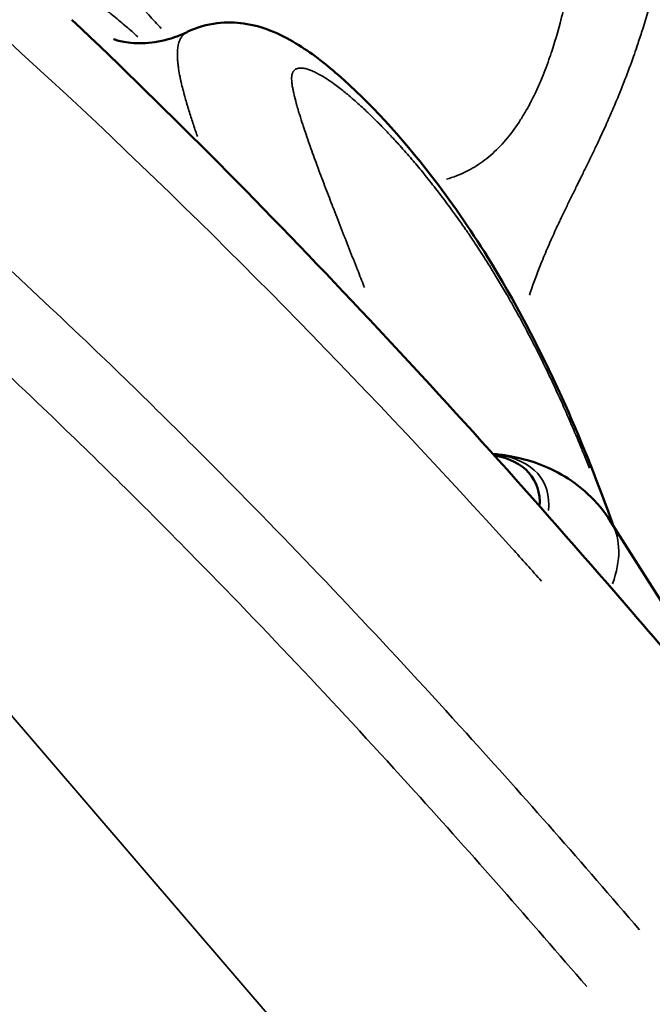
# Model space of a CAD drawing. Units: millimetres. Extents: x 3628 to 31795, y 10036 to 32770.
# Drawn here: x 11481 to 11525, y 11887 to 11957 of the extents above; entities that cross this region are included whole.
import ezdxf

# ---------------------------------------------------------------- set-up
doc = ezdxf.new("R2010")
doc.units = ezdxf.units.MM
doc.header["$LTSCALE"] = 100
doc.layers.get('0').update_dxf_attribs({"lineweight": 25})
doc.layers.add('Visible (ISO)', color=7, linetype='Continuous', lineweight=50)
doc.layers.add('Visible Narrow (ISO)', color=7, linetype='Continuous', lineweight=35)
doc.styles.get("Standard").update_dxf_attribs({"font": 'isocpeur.ttf'})
doc.dimstyles.get("Standard").update_dxf_attribs({"dimtxt": 0.18, "dimasz": 0.18, "dimexe": 0.18, "dimexo": 0.0625, "dimgap": 0.09, "dimtad": 0, "dimtih": 1, "dimtoh": 1, "dimdec": 4, "dimzin": 0, "dimdsep": 46, "dimtxsty": 'Standard', "dimcen": 0.09, "dimadec": 0, "dimazin": 0, "dimtfac": 1, "dimtdec": 4, "dimtofl": 0, "dimtmove": 0, "dimatfit": 3, "dimfxl": 1, "dimtolj": 1, "dimtzin": 0, "dimarcsym": 0})

# ---------------------------------------------------------------- blocks, each defined once
blk = doc.blocks.new('*D4')
at = {"color": 0, "lineweight": -2, "transparency": 16777216}
for p, q in [((5008.302, 16366.209), (5008.302, 16367.389)), ((16149.882, 16366.209), (16149.882, 16367.389)), ((5208.302, 16367.209), (15949.882, 16367.209))]:
    blk.add_line(p, q, dxfattribs=at)
at = {"color": 0, "transparency": 16777216}
for points in [[(5208.302, 16400.542), (5208.302, 16333.876), (5008.302, 16367.209)], [(15949.882, 16400.542), (15949.882, 16333.876), (16149.882, 16367.209)]]:
    blk.add_solid(points, dxfattribs=at)
at = {"layer": 'Defpoints', "color": 0, "transparency": 16777216}
for p in [(16149.882, 16367.209), (16149.882, 11260.322), (5008.302, 10503.57)]:
    blk.add_point(p, dxfattribs=at)
at = {"color": 0, "transparency": 16777216, "insert": (10579.092, 16617.209), "char_height": 300, "attachment_point": 5}
blk.add_mtext('\\A1;1115', dxfattribs=at)
blk = doc.blocks.new('*D5')
at = {"color": 0, "lineweight": -2, "transparency": 16777216}
for p, q in [((4075.503, 15637.767), (4074.323, 15637.767)), ((4074.503, 15437.767), (4074.503, 10285.767)), ((4075.503, 10085.767), (4074.323, 10085.767))]:
    blk.add_line(p, q, dxfattribs=at)
at = {"color": 0, "transparency": 16777216}
for points in [[(4041.17, 15437.767), (4107.837, 15437.767), (4074.503, 15637.767)], [(4041.17, 10285.767), (4107.837, 10285.767), (4074.503, 10085.767)]]:
    blk.add_solid(points, dxfattribs=at)
at = {"layer": 'Defpoints', "color": 0, "transparency": 16777216}
for p in [(12351.492, 15637.767), (4074.503, 10085.767), (11752.91, 10085.767)]:
    blk.add_point(p, dxfattribs=at)
at = {"color": 0, "transparency": 16777216, "insert": (3824.503, 12861.767), "char_height": 300, "attachment_point": 5, "rotation": 90}
blk.add_mtext('\\A1;555', dxfattribs=at)

msp = doc.modelspace()

# ---------------------------------------------------------------- linework, layer by layer
at = {"layer": 'Visible (ISO)'}
msp.add_line((11522.489, 11921.264), (11528.9, 11911.139), dxfattribs=at)
msp.add_ellipse((11504.501, 11916.665), major_axis=(12.538, 7.6), ratio=0.442727, start_param=5.988956, end_param=6.742163, dxfattribs=at)
for points, knots in [([(11484.452, 11956.656), (11498.509, 11943.329), (11511.6, 11929.238), (11526.016, 11912.538), (11527.995, 11910.218), (11529.959, 11907.892)], [0, 0, 0, 0, 6.150132, 6.150132, 7.138172, 7.138172, 7.138172, 7.138172]), ([(11492.593, 11955.788), (11493.261, 11956.115), (11493.999, 11956.326), (11495.35, 11956.491), (11495.992, 11956.475), (11497.254, 11956.296), (11497.874, 11956.115), (11499.108, 11955.639), (11499.708, 11955.322), (11501.339, 11954.335), (11502.294, 11953.59), (11505.475, 11950.824), (11507.664, 11948.431), (11511.181, 11943.885), (11512.52, 11941.967), (11515.662, 11936.914), (11517.462, 11933.504), (11520.3, 11927.237), (11521.452, 11924.347), (11522.54, 11921.342), (11522.605, 11921.16), (11522.67, 11920.978)], [0, 0, 0, 0, 0.233533, 0.233533, 0.443296, 0.443296, 0.680602, 0.680602, 0.972842, 0.972842, 1.531893, 1.531893, 2.84266, 2.84266, 3.643512, 3.643512, 4.785963, 4.785963, 5.7087, 5.7087, 5.768241, 5.768241, 5.768241, 5.768241]), ([(11487.415, 11955.278), (11487.415, 11955.278), (11487.424, 11955.274), (11487.486, 11955.249), (11487.586, 11955.212), (11488.02, 11955.096), (11488.457, 11955.01), (11489.529, 11954.975), (11490.147, 11955.02), (11491.381, 11955.287), (11491.999, 11955.498), (11492.591, 11955.787)], [9.219961, 9.219961, 9.219961, 9.219961, 9.298313, 9.298313, 9.488825, 9.488825, 9.783603, 9.783603, 10.056017, 10.056017, 10.308373, 10.308373, 10.308373, 10.308373]), ([(11514.177, 11926.02), (11514.53, 11925.991), (11514.89, 11925.946), (11515.849, 11925.785), (11516.46, 11925.64), (11517.716, 11925.217), (11518.361, 11924.939), (11519.649, 11924.205), (11520.291, 11923.747), (11521.485, 11922.636), (11522.034, 11921.983), (11522.489, 11921.264)], [3.4985136, 3.4985136, 3.4985136, 3.4985136, 3.5706729, 3.5706729, 3.6870655, 3.6870655, 3.8034582, 3.8034582, 3.9198508, 3.9198508, 4.0362434, 4.0362434, 4.0362434, 4.0362434])]:
    msp.add_open_spline(points, degree=3, knots=knots, dxfattribs=at)
msp.add_open_spline([(11492.591, 11955.787), (11492.592, 11955.787), (11492.592, 11955.788), (11492.593, 11955.788)], degree=3, dxfattribs=at)
at = {"layer": 'Visible Narrow (ISO)'}
for p, q in [((11502.119, 11882.041), (11421.667, 11975.509)), ((11524.721, 11955.905), (11524.72, 11955.909)), ((11516.199, 11935.392), (11516.199, 11935.393))]:
    msp.add_line(p, q, dxfattribs=at)
for centre, major_axis, start_param, end_param in [((11504.701, 11916.334), (12.967, 7.86), 5.967277, 6.763318), ((11507.331, 11911.996), (15.194, 9.21), 5.783922, 6.265073)]:
    msp.add_ellipse(centre, major_axis=major_axis, ratio=0.442727, start_param=start_param, end_param=end_param, dxfattribs=at)
for points, knots in [([(11078.258, 12070.487), (11082.589, 12071.073), (11086.874, 12071.586), (11099.519, 12072.934), (11109.857, 12073.769), (11121.513, 12074.425), (11125.025, 12074.594), (11131.146, 12074.877), (11140.677, 12075.256), (11150.909, 12075.392), (11157.962, 12075.341), (11159.758, 12075.317), (11166.15, 12075.17), (11177.099, 12074.645), (11187.302, 12073.755), (11193.8, 12073.147), (11197.246, 12072.853), (11204.571, 12072.276), (11213.969, 12071.59), (11223.322, 12070.703), (11231.93, 12069.769), (11247.521, 12067.564), (11260.985, 12064.699), (11275.987, 12060.984), (11288.047, 12057.615), (11298.566, 12054.29), (11305.118, 12052.184), (11306.71, 12051.668), (11309.849, 12050.652), (11314.739, 12049.1), (11323.769, 12046.332), (11335.918, 12042.523), (11345.94, 12039.09), (11354.084, 12036.024), (11367.587, 12030.599), (11383.821, 12022.598), (11396.363, 12015.423), (11403.227, 12011.345), (11405.717, 12009.83), (11423.207, 11999.041), (11441.27, 11986.833), (11460.164, 11972.015), (11471.054, 11963.107), (11490.21, 11946.196), (11506.55, 11929.317), (11516.925, 11917.811), (11517.614, 11917.043)], [73.689667, 73.689667, 73.689667, 73.689667, 74.764029, 74.764029, 76.900144, 77.434173, 77.834694, 77.834694, 79.036259, 80.237824, 80.237824, 80.638345, 80.638345, 81.706403, 83.308489, 83.575504, 83.842518, 84.376547, 85.711619, 86.245648, 86.512662, 87.58072, 89.716835, 89.716835, 91.318921, 92.921007, 92.921007, 93.455036, 93.455036, 93.989065, 95.057122, 96.12518, 97.193238, 97.460252, 97.994281, 100.39741, 101.732482, 101.732482, 102.533525, 102.533525, 107.339784, 108.407842, 108.941871, 111.077986, 115.350216, 115.655787, 115.655787, 115.655787, 115.655787]), ([(11524.536, 11892.448), (11520.531, 11897.108), (11516.46, 11901.734), (11507.103, 11912.058), (11501.771, 11917.726), (11492.866, 11926.767), (11489.383, 11930.204), (11483.621, 11935.71), (11481.38, 11937.809), (11474.58, 11944.047), (11469.942, 11948.126), (11457.599, 11958.485), (11449.735, 11964.614), (11436.613, 11974.212), (11431.483, 11977.815), (11426.284, 11981.333)], [-14.909247, -14.909247, -14.909247, -14.909247, -12.908269, -12.908269, -10.397238, -10.397238, -8.827843, -8.827843, -7.846972, -7.846972, -5.885229, -5.885229, -2.74644, -2.74644, -0.784697, -0.784697, -0.784697, -0.784697]), ([(11423.416, 11976.556), (11428.571, 11973.069), (11433.655, 11969.498), (11446.655, 11959.99), (11454.441, 11953.921), (11466.649, 11943.675), (11471.238, 11939.638), (11477.971, 11933.462), (11480.19, 11931.383), (11485.899, 11925.928), (11489.351, 11922.522), (11498.182, 11913.556), (11503.474, 11907.93), (11512.769, 11897.675), (11516.815, 11893.076), (11520.8, 11888.44)], [0.784697, 0.784697, 0.784697, 0.784697, 2.74644, 2.74644, 5.885229, 5.885229, 7.846972, 7.846972, 8.827843, 8.827843, 10.397238, 10.397238, 12.908269, 12.908269, 14.909247, 14.909247, 14.909247, 14.909247]), ([(11490.758, 11956.033), (11490.467, 11956.343), (11490.173, 11956.663), (11489.876, 11956.991), (11489.859, 11957.01), (11489.842, 11957.029), (11489.825, 11957.048), (11489.28, 11957.653), (11488.727, 11958.288), (11488.163, 11958.958), (11487.583, 11959.649), (11486.993, 11960.376), (11486.391, 11961.147), (11486.366, 11961.179), (11486.342, 11961.21), (11486.317, 11961.242), (11486.191, 11961.404), (11486.065, 11961.567), (11485.938, 11961.733), (11485.786, 11961.931), (11485.633, 11962.132), (11485.481, 11962.335), (11485.454, 11962.371), (11485.426, 11962.408), (11485.399, 11962.444), (11485.121, 11962.815), (11484.843, 11963.192), (11484.566, 11963.575), (11484.537, 11963.616), (11484.508, 11963.656), (11484.479, 11963.697), (11483.898, 11964.501), (11483.32, 11965.333), (11482.745, 11966.194), (11482.712, 11966.242), (11482.68, 11966.291), (11482.647, 11966.34), (11482.529, 11966.518), (11482.41, 11966.698), (11482.292, 11966.879), (11482.141, 11967.109), (11481.99, 11967.342), (11481.84, 11967.576), (11481.806, 11967.629), (11481.772, 11967.682), (11481.738, 11967.735), (11481.622, 11967.917), (11481.507, 11968.099), (11481.392, 11968.282), (11481.244, 11968.518), (11481.097, 11968.754), (11480.951, 11968.991), (11480.917, 11969.046), (11480.884, 11969.102), (11480.85, 11969.157), (11480.593, 11969.577), (11480.341, 11969.998), (11480.092, 11970.422), (11479.81, 11970.902), (11479.533, 11971.384), (11479.262, 11971.869), (11479.23, 11971.926), (11479.197, 11971.984), (11479.165, 11972.041), (11478.927, 11972.47), (11478.692, 11972.899), (11478.462, 11973.332), (11478.431, 11973.389), (11478.401, 11973.447), (11478.37, 11973.504), (11478.271, 11973.692), (11478.172, 11973.881), (11478.074, 11974.069), (11478.014, 11974.185), (11477.954, 11974.302), (11477.894, 11974.418)], [0.48002868, 0.48002868, 0.48002868, 0.48002868, 0.48413857, 0.48413857, 0.48413857, 0.484375, 0.484375, 0.484375, 0.49191532, 0.49191532, 0.49191532, 0.49968042, 0.49968042, 0.49968042, 0.5, 0.5, 0.5, 0.50162051, 0.50162051, 0.50162051, 0.50356041, 0.50356041, 0.50356041, 0.50390625, 0.50390625, 0.50390625, 0.50744082, 0.50744082, 0.50744082, 0.5078125, 0.5078125, 0.5078125, 0.5152074, 0.5152074, 0.5152074, 0.515625, 0.515625, 0.515625, 0.51715011, 0.51715011, 0.51715011, 0.51909351, 0.51909351, 0.51909351, 0.51953125, 0.51953125, 0.51953125, 0.52103783, 0.52103783, 0.52103783, 0.52298463, 0.52298463, 0.52298463, 0.5234375, 0.5234375, 0.5234375, 0.52688221, 0.52688221, 0.52688221, 0.53078628, 0.53078628, 0.53078628, 0.53125, 0.53125, 0.53125, 0.53469715, 0.53469715, 0.53469715, 0.53515625, 0.53515625, 0.53515625, 0.5366556, 0.5366556, 0.5366556, 0.53758875, 0.53758875, 0.53758875, 0.53758875]), ([(11516.752, 11937.213), (11516.974, 11937.88), (11517.208, 11938.519), (11517.449, 11939.135), (11517.611, 11939.547), (11517.776, 11939.949), (11517.943, 11940.343), (11518.173, 11940.882), (11518.408, 11941.407), (11518.645, 11941.92), (11518.715, 11942.073), (11518.786, 11942.225), (11518.857, 11942.376), (11518.906, 11942.479), (11518.954, 11942.581), (11519.003, 11942.684), (11519.123, 11942.936), (11519.243, 11943.186), (11519.363, 11943.434), (11519.484, 11943.683), (11519.605, 11943.929), (11519.725, 11944.175), (11519.756, 11944.237), (11519.786, 11944.298), (11519.816, 11944.359), (11519.846, 11944.421), (11519.876, 11944.482), (11519.906, 11944.543), (11519.967, 11944.665), (11520.027, 11944.788), (11520.087, 11944.91), (11520.166, 11945.068), (11520.244, 11945.226), (11520.322, 11945.384), (11520.364, 11945.47), (11520.406, 11945.555), (11520.448, 11945.64), (11520.508, 11945.762), (11520.568, 11945.884), (11520.628, 11946.005), (11520.688, 11946.127), (11520.747, 11946.249), (11520.807, 11946.37), (11520.926, 11946.614), (11521.045, 11946.857), (11521.163, 11947.101), (11521.28, 11947.346), (11521.398, 11947.59), (11521.514, 11947.836), (11521.596, 11948.009), (11521.678, 11948.183), (11521.759, 11948.357), (11521.908, 11948.677), (11522.056, 11948.999), (11522.202, 11949.324), (11522.428, 11949.826), (11522.649, 11950.334), (11522.866, 11950.85), (11522.948, 11951.046), (11523.03, 11951.244), (11523.111, 11951.443), (11523.243, 11951.767), (11523.373, 11952.094), (11523.501, 11952.426), (11523.708, 11952.96), (11523.909, 11953.505), (11524.105, 11954.061), (11524.185, 11954.288), (11524.264, 11954.517), (11524.342, 11954.749), (11524.455, 11955.083), (11524.566, 11955.421), (11524.676, 11955.763), (11524.942, 11956.595), (11525.196, 11957.451), (11525.439, 11958.333), (11525.534, 11958.677), (11525.627, 11959.025), (11525.719, 11959.378), (11525.902, 11960.082), (11526.078, 11960.803), (11526.246, 11961.542)], [0.3413599, 0.3413599, 0.3413599, 0.3413599, 0.375, 0.375, 0.375, 0.3975148, 0.3975148, 0.3975148, 0.4283441, 0.4283441, 0.4283441, 0.4375, 0.4375, 0.4375, 0.4437572, 0.4437572, 0.4437572, 0.4591696, 0.4591696, 0.4591696, 0.4745815, 0.4745815, 0.4745815, 0.4784345, 0.4784345, 0.4784345, 0.4822874, 0.4822874, 0.4822874, 0.4899933, 0.4899933, 0.4899933, 0.5, 0.5, 0.5, 0.5054052, 0.5054052, 0.5054052, 0.5131112, 0.5131112, 0.5131112, 0.5208172, 0.5208172, 0.5208172, 0.536229, 0.536229, 0.536229, 0.5516404, 0.5516404, 0.5516404, 0.5625, 0.5625, 0.5625, 0.5824615, 0.5824615, 0.5824615, 0.6132792, 0.6132792, 0.6132792, 0.625, 0.625, 0.625, 0.6440925, 0.6440925, 0.6440925, 0.6749005, 0.6749005, 0.6749005, 0.6875, 0.6875, 0.6875, 0.7057027, 0.7057027, 0.7057027, 0.75, 0.75, 0.75, 0.7672889, 0.7672889, 0.7672889, 0.8018855, 0.8018855, 0.8018855, 0.8018855]), ([(11481.107, 11960.117), (11481.118, 11960.117), (11481.129, 11960.117), (11481.139, 11960.116), (11481.186, 11960.115), (11481.234, 11960.113), (11481.282, 11960.11), (11481.473, 11960.098), (11481.672, 11960.07), (11481.878, 11960.027), (11481.896, 11960.024), (11481.915, 11960.02), (11481.933, 11960.016), (11482.158, 11959.966), (11482.391, 11959.9), (11482.629, 11959.817), (11482.647, 11959.811), (11482.664, 11959.805), (11482.682, 11959.799), (11483.142, 11959.636), (11483.624, 11959.416), (11484.125, 11959.147), (11484.225, 11959.093), (11484.325, 11959.037), (11484.427, 11958.979), (11484.731, 11958.806), (11485.042, 11958.615), (11485.358, 11958.408), (11485.481, 11958.327), (11485.606, 11958.243), (11485.731, 11958.157), (11485.926, 11958.024), (11486.123, 11957.885), (11486.321, 11957.74), (11486.403, 11957.68), (11486.486, 11957.619), (11486.568, 11957.557), (11486.85, 11957.347), (11487.132, 11957.127), (11487.417, 11956.898), (11487.71, 11956.662), (11488.004, 11956.416), (11488.3, 11956.161), (11488.565, 11955.933), (11488.83, 11955.699), (11489.096, 11955.457)], [0.68714579, 0.68714579, 0.68714579, 0.68714579, 0.6875, 0.6875, 0.6875, 0.68907902, 0.68907902, 0.68907902, 0.6953125, 0.6953125, 0.6953125, 0.69586057, 0.69586057, 0.69586057, 0.70263133, 0.70263133, 0.70263133, 0.703125, 0.703125, 0.703125, 0.71614433, 0.71614433, 0.71614433, 0.71875, 0.71875, 0.71875, 0.7265625, 0.7265625, 0.7265625, 0.72962288, 0.72962288, 0.72962288, 0.734375, 0.734375, 0.734375, 0.73635195, 0.73635195, 0.73635195, 0.74307576, 0.74307576, 0.74307576, 0.75, 0.75, 0.75, 0.75618049, 0.75618049, 0.75618049, 0.75618049]), ([(11519.524, 11959.004), (11519.496, 11958.867), (11519.468, 11958.732), (11519.44, 11958.598), (11519.404, 11958.428), (11519.367, 11958.26), (11519.33, 11958.093), (11519.201, 11957.518), (11519.065, 11956.96), (11518.921, 11956.418), (11518.736, 11955.719), (11518.537, 11955.049), (11518.325, 11954.406), (11518.285, 11954.284), (11518.244, 11954.163), (11518.203, 11954.043), (11518.026, 11953.532), (11517.841, 11953.039), (11517.646, 11952.566), (11517.526, 11952.274), (11517.402, 11951.989), (11517.274, 11951.712), (11517.146, 11951.435), (11517.015, 11951.165), (11516.879, 11950.903), (11516.837, 11950.821), (11516.794, 11950.74), (11516.751, 11950.66), (11516.656, 11950.483), (11516.56, 11950.31), (11516.461, 11950.141), (11516.318, 11949.896), (11516.172, 11949.659), (11516.021, 11949.43), (11515.72, 11948.974), (11515.404, 11948.551), (11515.072, 11948.163), (11514.74, 11947.775), (11514.391, 11947.422), (11514.025, 11947.105), (11513.66, 11946.788), (11513.277, 11946.507), (11512.875, 11946.263), (11512.837, 11946.24), (11512.799, 11946.217), (11512.761, 11946.195), (11512.394, 11945.98), (11512.012, 11945.796), (11511.613, 11945.644), (11511.381, 11945.555), (11511.142, 11945.477), (11510.898, 11945.411)], [0.1810852, 0.1810852, 0.1810852, 0.1810852, 0.1839235, 0.1839235, 0.1839235, 0.1875, 0.1875, 0.1875, 0.1998282, 0.1998282, 0.1998282, 0.2157293, 0.2157293, 0.2157293, 0.21875, 0.21875, 0.21875, 0.2316277, 0.2316277, 0.2316277, 0.2395751, 0.2395751, 0.2395751, 0.2475203, 0.2475203, 0.2475203, 0.25, 0.25, 0.25, 0.2554628, 0.2554628, 0.2554628, 0.2634039, 0.2634039, 0.2634039, 0.2792804, 0.2792804, 0.2792804, 0.2951473, 0.2951473, 0.2951473, 0.3110019, 0.3110019, 0.3110019, 0.3125, 0.3125, 0.3125, 0.3268429, 0.3268429, 0.3268429, 0.3352037, 0.3352037, 0.3352037, 0.3352037]), ([(11493.314, 11948.404), (11493.292, 11948.465), (11493.271, 11948.527), (11493.25, 11948.588), (11493.2, 11948.736), (11493.15, 11948.883), (11493.101, 11949.029), (11493.001, 11949.325), (11492.906, 11949.618), (11492.815, 11949.906), (11492.767, 11950.057), (11492.721, 11950.206), (11492.676, 11950.354), (11492.653, 11950.43), (11492.63, 11950.505), (11492.607, 11950.58), (11492.585, 11950.656), (11492.563, 11950.732), (11492.541, 11950.807), (11492.498, 11950.953), (11492.457, 11951.098), (11492.417, 11951.243), (11492.37, 11951.413), (11492.326, 11951.581), (11492.283, 11951.747), (11492.24, 11951.916), (11492.2, 11952.083), (11492.163, 11952.246), (11492.146, 11952.32), (11492.13, 11952.393), (11492.115, 11952.465), (11492.093, 11952.568), (11492.072, 11952.669), (11492.053, 11952.768), (11492.018, 11952.955), (11491.987, 11953.135), (11491.963, 11953.309), (11491.951, 11953.393), (11491.941, 11953.476), (11491.932, 11953.557), (11491.92, 11953.661), (11491.911, 11953.763), (11491.905, 11953.861), (11491.893, 11954.052), (11491.89, 11954.232), (11491.899, 11954.399), (11491.9, 11954.422), (11491.901, 11954.444), (11491.903, 11954.466), (11491.907, 11954.528), (11491.913, 11954.588), (11491.92, 11954.646), (11491.929, 11954.714), (11491.939, 11954.779), (11491.952, 11954.841), (11491.954, 11954.849), (11491.956, 11954.858), (11491.957, 11954.866), (11491.972, 11954.933), (11491.989, 11954.997), (11492.008, 11955.057), (11492.019, 11955.09), (11492.03, 11955.122), (11492.043, 11955.154), (11492.051, 11955.176), (11492.06, 11955.198), (11492.069, 11955.219), (11492.08, 11955.243), (11492.091, 11955.267), (11492.103, 11955.29), (11492.114, 11955.312), (11492.126, 11955.334), (11492.138, 11955.355), (11492.15, 11955.376), (11492.163, 11955.397), (11492.177, 11955.418), (11492.19, 11955.437), (11492.203, 11955.456), (11492.217, 11955.475), (11492.244, 11955.511), (11492.272, 11955.544), (11492.301, 11955.575), (11492.313, 11955.587), (11492.324, 11955.598), (11492.335, 11955.609), (11492.353, 11955.626), (11492.372, 11955.643), (11492.391, 11955.658), (11492.401, 11955.666), (11492.411, 11955.674), (11492.421, 11955.682)], [0.38229376, 0.38229376, 0.38229376, 0.38229376, 0.3828125, 0.3828125, 0.3828125, 0.38406504, 0.38406504, 0.38406504, 0.38659964, 0.38659964, 0.38659964, 0.38791987, 0.38791987, 0.38791987, 0.38859632, 0.38859632, 0.38859632, 0.38928514, 0.38928514, 0.38928514, 0.390625, 0.390625, 0.390625, 0.39220295, 0.39220295, 0.39220295, 0.39380795, 0.39380795, 0.39380795, 0.39453125, 0.39453125, 0.39453125, 0.39555686, 0.39555686, 0.39555686, 0.39749405, 0.39749405, 0.39749405, 0.3984375, 0.3984375, 0.3984375, 0.399657, 0.399657, 0.399657, 0.40202375, 0.40202375, 0.40202375, 0.40234375, 0.40234375, 0.40234375, 0.40324111, 0.40324111, 0.40324111, 0.40429688, 0.40429688, 0.40429688, 0.4044421, 0.4044421, 0.4044421, 0.40560216, 0.40560216, 0.40560216, 0.40625, 0.40625, 0.40625, 0.4067089, 0.4067089, 0.4067089, 0.40724544, 0.40724544, 0.40724544, 0.40777207, 0.40777207, 0.40777207, 0.40828911, 0.40828911, 0.40828911, 0.40879683, 0.40879683, 0.40879683, 0.40978548, 0.40978548, 0.40978548, 0.41015625, 0.41015625, 0.41015625, 0.41073898, 0.41073898, 0.41073898, 0.41104154, 0.41104154, 0.41104154, 0.41104154]), ([(11520.992, 11925.009), (11520.868, 11925.324), (11520.741, 11925.64), (11520.614, 11925.954), (11520.559, 11926.089), (11520.504, 11926.225), (11520.448, 11926.36), (11520.228, 11926.897), (11520.004, 11927.432), (11519.776, 11927.963), (11519.319, 11929.028), (11518.846, 11930.082), (11518.355, 11931.125), (11518.222, 11931.407), (11518.087, 11931.689), (11517.951, 11931.969), (11517.836, 11932.207), (11517.72, 11932.444), (11517.603, 11932.681), (11517.478, 11932.933), (11517.353, 11933.184), (11517.226, 11933.434), (11517.092, 11933.697), (11516.958, 11933.959), (11516.822, 11934.22), (11516.707, 11934.441), (11516.59, 11934.662), (11516.474, 11934.882), (11516.456, 11934.915), (11516.438, 11934.949), (11516.42, 11934.982), (11516.286, 11935.234), (11516.15, 11935.484), (11516.015, 11935.731), (11515.744, 11936.226), (11515.471, 11936.711), (11515.196, 11937.187), (11515.107, 11937.341), (11515.017, 11937.495), (11514.928, 11937.648), (11514.742, 11937.965), (11514.555, 11938.278), (11514.367, 11938.587), (11514.089, 11939.045), (11513.809, 11939.493), (11513.528, 11939.934), (11513.467, 11940.029), (11513.406, 11940.123), (11513.345, 11940.218), (11513.124, 11940.56), (11512.901, 11940.897), (11512.678, 11941.229), (11512.535, 11941.441), (11512.393, 11941.65), (11512.25, 11941.857), (11512.108, 11942.063), (11511.966, 11942.267), (11511.824, 11942.467), (11511.793, 11942.51), (11511.763, 11942.553), (11511.733, 11942.595), (11511.196, 11943.35), (11510.662, 11944.066), (11510.129, 11944.748), (11509.849, 11945.108), (11509.568, 11945.459), (11509.288, 11945.801), (11509.039, 11946.106), (11508.79, 11946.404), (11508.542, 11946.696), (11508.511, 11946.732), (11508.481, 11946.767), (11508.45, 11946.802), (11508.172, 11947.128), (11507.893, 11947.445), (11507.616, 11947.754), (11507.397, 11947.996), (11507.18, 11948.233), (11506.962, 11948.465), (11506.903, 11948.529), (11506.843, 11948.592), (11506.784, 11948.655), (11506.581, 11948.869), (11506.379, 11949.078), (11506.178, 11949.281), (11506.105, 11949.356), (11506.032, 11949.429), (11505.959, 11949.502), (11505.773, 11949.687), (11505.589, 11949.868), (11505.405, 11950.043), (11505.319, 11950.126), (11505.233, 11950.207), (11505.148, 11950.287), (11504.88, 11950.538), (11504.614, 11950.779), (11504.351, 11951.008), (11504.2, 11951.14), (11504.049, 11951.268), (11503.899, 11951.392), (11503.79, 11951.482), (11503.681, 11951.571), (11503.573, 11951.657), (11503.317, 11951.86), (11503.064, 11952.05), (11502.816, 11952.225), (11502.697, 11952.309), (11502.579, 11952.389), (11502.463, 11952.465), (11502.335, 11952.548), (11502.209, 11952.626), (11502.086, 11952.698), (11501.968, 11952.768), (11501.851, 11952.832), (11501.737, 11952.89), (11501.623, 11952.948), (11501.512, 11953.001), (11501.403, 11953.047), (11501.319, 11953.082), (11501.238, 11953.113), (11501.158, 11953.139), (11501.133, 11953.147), (11501.108, 11953.155), (11501.084, 11953.163), (11500.981, 11953.194), (11500.882, 11953.217), (11500.788, 11953.231), (11500.725, 11953.24), (11500.664, 11953.245), (11500.605, 11953.245), (11500.576, 11953.245), (11500.547, 11953.244), (11500.52, 11953.241), (11500.467, 11953.237), (11500.417, 11953.228), (11500.369, 11953.214), (11500.34, 11953.205), (11500.313, 11953.195), (11500.286, 11953.182), (11500.251, 11953.165), (11500.217, 11953.144), (11500.186, 11953.119), (11500.181, 11953.115), (11500.176, 11953.111), (11500.171, 11953.106), (11500.161, 11953.098), (11500.151, 11953.088), (11500.142, 11953.079), (11500.127, 11953.064), (11500.114, 11953.048), (11500.101, 11953.031), (11500.095, 11953.023), (11500.089, 11953.014), (11500.083, 11953.005), (11500.077, 11952.995), (11500.071, 11952.986), (11500.065, 11952.976), (11500.06, 11952.967), (11500.054, 11952.956), (11500.049, 11952.946), (11500.044, 11952.936), (11500.039, 11952.925), (11500.034, 11952.914), (11500.032, 11952.91), (11500.031, 11952.907), (11500.029, 11952.903), (11500.021, 11952.884), (11500.014, 11952.864), (11500.008, 11952.844), (11500, 11952.819), (11499.993, 11952.792), (11499.987, 11952.764), (11499.981, 11952.736), (11499.976, 11952.707), (11499.972, 11952.676), (11499.968, 11952.644), (11499.966, 11952.611), (11499.964, 11952.577), (11499.961, 11952.508), (11499.962, 11952.434), (11499.967, 11952.355), (11499.972, 11952.276), (11499.98, 11952.192), (11499.992, 11952.104), (11500.004, 11952.016), (11500.019, 11951.925), (11500.036, 11951.83), (11500.051, 11951.75), (11500.068, 11951.668), (11500.086, 11951.585), (11500.089, 11951.569), (11500.093, 11951.553), (11500.096, 11951.536), (11500.118, 11951.436), (11500.142, 11951.334), (11500.168, 11951.231), (11500.219, 11951.024), (11500.275, 11950.812), (11500.337, 11950.596), (11500.352, 11950.542), (11500.367, 11950.487), (11500.383, 11950.433), (11500.388, 11950.414), (11500.394, 11950.396), (11500.399, 11950.378), (11500.41, 11950.341), (11500.42, 11950.305), (11500.431, 11950.269), (11500.464, 11950.159), (11500.497, 11950.048), (11500.532, 11949.936), (11500.6, 11949.712), (11500.673, 11949.486), (11500.748, 11949.256), (11500.766, 11949.2), (11500.785, 11949.143), (11500.804, 11949.086), (11500.861, 11948.912), (11500.92, 11948.737), (11500.98, 11948.561), (11501.06, 11948.327), (11501.142, 11948.09), (11501.226, 11947.852), (11501.239, 11947.815), (11501.253, 11947.777), (11501.266, 11947.739), (11501.421, 11947.3), (11501.582, 11946.858), (11501.746, 11946.413), (11501.753, 11946.396), (11501.759, 11946.38), (11501.765, 11946.363), (11501.938, 11945.896), (11502.114, 11945.426), (11502.294, 11944.953), (11502.469, 11944.492), (11502.647, 11944.029), (11502.827, 11943.564), (11502.838, 11943.536), (11502.849, 11943.507), (11502.86, 11943.479), (11503.052, 11942.986), (11503.245, 11942.49), (11503.44, 11941.994), (11503.634, 11941.497), (11503.83, 11940.999), (11504.027, 11940.5), (11504.224, 11940), (11504.421, 11939.5), (11504.619, 11938.999), (11504.769, 11938.621), (11504.918, 11938.241), (11505.068, 11937.862), (11505.079, 11937.833), (11505.091, 11937.803), (11505.102, 11937.774)], [0.4507246, 0.4507246, 0.4507246, 0.4507246, 0.453125, 0.453125, 0.453125, 0.4541628, 0.4541628, 0.4541628, 0.45828, 0.45828, 0.45828, 0.4665183, 0.4665183, 0.4665183, 0.46875, 0.46875, 0.46875, 0.4706422, 0.4706422, 0.4706422, 0.4726562, 0.4726562, 0.4726562, 0.4747698, 0.4747698, 0.4747698, 0.4765625, 0.4765625, 0.4765625, 0.4768349, 0.4768349, 0.4768349, 0.4789, 0.4789, 0.4789, 0.4830313, 0.4830313, 0.4830313, 0.484375, 0.484375, 0.484375, 0.4871629, 0.4871629, 0.4871629, 0.4912951, 0.4912951, 0.4912951, 0.4921875, 0.4921875, 0.4921875, 0.495428, 0.495428, 0.495428, 0.4974943, 0.4974943, 0.4974943, 0.4995601, 0.4995601, 0.4995601, 0.5, 0.5, 0.5, 0.5078198, 0.5078198, 0.5078198, 0.5119479, 0.5119479, 0.5119479, 0.515625, 0.515625, 0.515625, 0.5160744, 0.5160744, 0.5160744, 0.5202005, 0.5202005, 0.5202005, 0.5234375, 0.5234375, 0.5234375, 0.524324, 0.524324, 0.524324, 0.5273437, 0.5273437, 0.5273437, 0.5284463, 0.5284463, 0.5284463, 0.53125, 0.53125, 0.53125, 0.5325668, 0.5325668, 0.5325668, 0.5366847, 0.5366847, 0.5366847, 0.5390625, 0.5390625, 0.5390625, 0.5408004, 0.5408004, 0.5408004, 0.5449136, 0.5449136, 0.5449136, 0.546875, 0.546875, 0.546875, 0.5490213, 0.5490213, 0.5490213, 0.5510745, 0.5510745, 0.5510745, 0.5531259, 0.5531259, 0.5531259, 0.5546875, 0.5546875, 0.5546875, 0.555174, 0.555174, 0.555174, 0.5572217, 0.5572217, 0.5572217, 0.5585937, 0.5585937, 0.5585937, 0.5592674, 0.5592674, 0.5592674, 0.5605469, 0.5605469, 0.5605469, 0.5613101, 0.5613101, 0.5613101, 0.5623307, 0.5623307, 0.5623307, 0.5625, 0.5625, 0.5625, 0.5628406, 0.5628406, 0.5628406, 0.5633503, 0.5633503, 0.5633503, 0.5636052, 0.5636052, 0.5636052, 0.56386, 0.56386, 0.56386, 0.5641147, 0.5641147, 0.5641147, 0.5643694, 0.5643694, 0.5643694, 0.5644531, 0.5644531, 0.5644531, 0.5648786, 0.5648786, 0.5648786, 0.5653875, 0.5653875, 0.5653875, 0.5658963, 0.5658963, 0.5658963, 0.5664062, 0.5664062, 0.5664062, 0.5674238, 0.5674238, 0.5674238, 0.5684422, 0.5684422, 0.5684422, 0.5694603, 0.5694603, 0.5694603, 0.5703125, 0.5703125, 0.5703125, 0.5704778, 0.5704778, 0.5704778, 0.5714963, 0.5714963, 0.5714963, 0.5735364, 0.5735364, 0.5735364, 0.5740467, 0.5740467, 0.5740467, 0.5742187, 0.5742187, 0.5742187, 0.574557, 0.574557, 0.574557, 0.5755777, 0.5755777, 0.5755777, 0.57762, 0.57762, 0.57762, 0.578125, 0.578125, 0.578125, 0.5796633, 0.5796633, 0.5796633, 0.5817074, 0.5817074, 0.5817074, 0.5820312, 0.5820312, 0.5820312, 0.5857979, 0.5857979, 0.5857979, 0.5859375, 0.5859375, 0.5859375, 0.5898909, 0.5898909, 0.5898909, 0.59375, 0.59375, 0.59375, 0.5939855, 0.5939855, 0.5939855, 0.5980815, 0.5980815, 0.5980815, 0.6021784, 0.6021784, 0.6021784, 0.6062759, 0.6062759, 0.6062759, 0.609375, 0.609375, 0.609375, 0.609614, 0.609614, 0.609614, 0.609614])]:
    msp.add_open_spline(points, degree=3, knots=knots, dxfattribs=at)

# ---------------------------------------------------------------- dimensions: what is measured, and where the dimension line sits
dim = msp.add_linear_dim(base=(16149.882, 16367.209), p1=(5008.302, 10503.57), p2=(16149.882, 11260.322), dimstyle='Standard', override={"dimtxt": 300, "dimasz": 200, "dimgap": 100, "dimtad": 1, "dimtih": 0, "dimdec": 0, "dimlfac": 0.1, "dimrnd": 5, "dimfxlon": 1})
dim.commit()
dim.dimension.update_dxf_attribs({"geometry": '*D4', "text_midpoint": (10579.092, 16617.209)})
dim = msp.add_linear_dim(base=(4074.503, 10085.767), p1=(12351.492, 15637.767), p2=(11752.91, 10085.767), angle=90, dimstyle='Standard', override={"dimtxt": 300, "dimasz": 200, "dimgap": 100, "dimtad": 1, "dimtih": 0, "dimdec": 0, "dimlfac": 0.1, "dimrnd": 5, "dimfxlon": 1})
dim.commit()
dim.dimension.update_dxf_attribs({"geometry": '*D5', "text_midpoint": (3824.503, 12861.767)})

doc.saveas('drawing.dxf')
